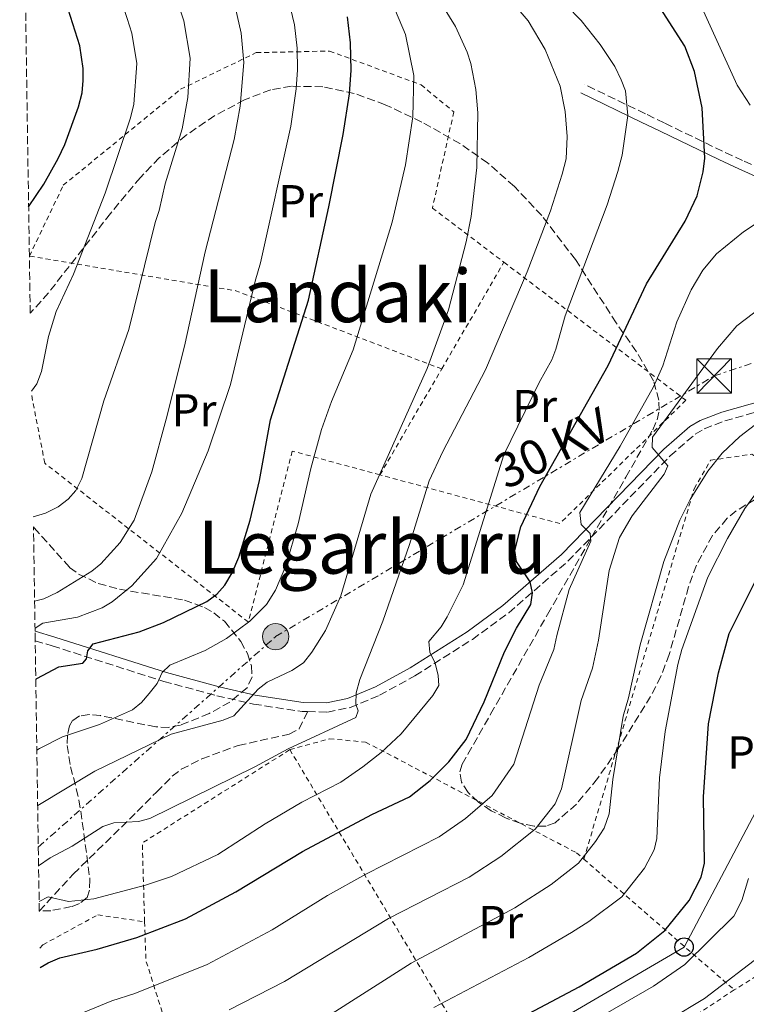
# Model space of a CAD drawing. Units: metres. Extents: x 603338 to 606762, y 4775484 to 4777850.
# Drawn here: x 603358 to 603516, y 4776132 to 4776346 of the extents above; entities that cross this region are included whole.
import ezdxf
from ezdxf.enums import TextEntityAlignment as Align

# ---------------------------------------------------------------- set-up
doc = ezdxf.new("R2010")
doc.units = ezdxf.units.M
doc.header["$MEASUREMENT"] = 0
for name, pattern in [('DGN Style 2', [1.7399219301090239, 1.043953158065414, -0.6959687720436097]), ('DGN Style 3', [2.435890702152634, 1.739921930109024, -0.6959687720436097]), ('DGN Style 7', [3.4798438602180486, 1.565929737098122, -0.6959687720436097, 0.5219765790327072, -0.6959687720436097])]:
    doc.linetypes.add(name, pattern=pattern)
for name, color, linetype, lineweight in [('Camino', 7, 'DGN Style 3', 0), ('Construcción sin especificar', 1, 'Continuous', 0), ('Curva de nivel directora', 30, 'Continuous', 30), ('Curva de nivel intermedia', 30, 'Continuous', 0), ('Etiqueta de uso rústico', 92, 'Continuous', 0), ('Línea eléctrica', 6, 'DGN Style 7', 0), ('Línea telefónica', 7, 'Continuous', 0), ('Margen derecho', 7, 'Continuous', 0), ('Poste telefónico', 7, 'Continuous', 0), ('Poste tendido eléctrico', 7, 'Continuous', 0), ('Senda', 7, 'DGN Style 3', 0), ('Tela metálica o alambrada', 7, 'DGN Style 2', 0), ('Tensión línea eléctrica', 7, 'Continuous', 0), ('Texto de Área (paraje) menor', 7, 'Continuous', 0), ('Torre eléctrica', 7, 'Continuous', 0), ('Transformador', 7, 'Continuous', 0), ('Zona arbolada', 92, 'DGN Style 3', 0)]:
    doc.layers.add(name, color=color, linetype=linetype, lineweight=lineweight)
doc.styles.add('Style-Arial', font='arial.ttf')

# ---------------------------------------------------------------- blocks, each defined once
blk = doc.blocks.new('5TME')
at = {"layer": 'Construcción sin especificar', "color": 7, "linetype": 'Continuous', "lineweight": 0}
for p, q in [((-0.375, 0.375), (0.375, -0.375)), ((0.3723, 0.3776), (-0.3716, -0.3784))]:
    blk.add_line(p, q, dxfattribs=at)
at = {"layer": 'Construcción sin especificar', "color": 7, "linetype": 'Continuous', "lineweight": 0, "flags": 128}
blk.add_lwpolyline([(-0.375, -0.375), (0.375, -0.375), (0.375, 0.375), (-0.375, 0.375), (-0.3716, -0.3784)], dxfattribs=at)
blk = doc.blocks.new('5PELE')
at = {"layer": 'Construcción sin especificar', "linetype": 'Continuous', "lineweight": 0}
h = blk.add_hatch(color=9, dxfattribs=at)
edge = h.paths.add_edge_path()
edge.add_arc((-2.000000476837158e-05, 0), 0.2850000000000001, 0, 360)
at = {"layer": 'Construcción sin especificar', "color": 252, "linetype": 'Continuous', "lineweight": 0}
blk.add_circle((-2.000000476837158e-05, 0), 0.2850000000000001, dxfattribs=at)
blk = doc.blocks.new('5PTT')
at = {"layer": 'Transformador', "color": 7, "linetype": 'Continuous', "lineweight": 30}
blk.add_circle((2.382683753967285e-05, 4.306399822235108e-05), 0.1995000005932858, dxfattribs=at)

msp = doc.modelspace()

# ---------------------------------------------------------------- linework, layer by layer
at = {"layer": 'Camino', "color": 7, "linetype": 'DGN Style 3', "lineweight": 0}
for points in [[(603519.699999998, 4776313.490000002, 221.449999999997), (603515.5499999995, 4776315.310000001, 221.9700000000011), (603511.1999999997, 4776317.330000001, 223.4100000000034), (603498.5199999996, 4776323.470000001, 228.5899999999965), (603494.3999999979, 4776325.470000002, 229.6900000000023), (603481.2300000006, 4776331.830000001, 232.2700000000042)], [(603420.9799999989, 4776195.550000002, 236.8899999999993), (603425.2899999984, 4776195.470000002, 236.1300000000047), (603430.2800000019, 4776196.45, 235.0000000000001), (603436.6200000007, 4776199.11, 233.2100000000063), (603444.3299999976, 4776203.320000002, 230.820000000007), (603456.8099999989, 4776211.260000001, 227.9499999999972), (603464.7100000002, 4776217.029999999, 225.9900000000053), (603477.5599999981, 4776228.220000001, 221.5800000000018), (603499.7699999991, 4776251.109999999, 213.9400000000025), (603505.2499999999, 4776255.850000001, 211.9900000000052), (603507.1999999988, 4776257.01, 211.4400000000024), (603511.6600000003, 4776258.730000001, 210.4600000000065), (603529.7199999982, 4776263.840000001, 207.4799999999958)], [(603361.8000000003, 4776210.960000001, 255.0800000000019), (603365.4899999984, 4776209.850000001, 253.8300000000017), (603389.7399999978, 4776202.130000002, 244.6600000000035), (603401.2800000003, 4776199.01, 240.820000000007), (603409.2600000021, 4776197.190000001, 239.050000000003), (603419.839999999, 4776195.570000002, 237.0899999999966), (603420.9799999989, 4776195.550000002, 236.8899999999993)]]:
    msp.add_polyline3d(points, dxfattribs=at)
at = {"layer": 'Curva de nivel directora', "color": 30, "linetype": 'Continuous', "lineweight": 30, "flags": 128}
for points, elevation in [([(603360.3699999999, 4776305.260000001), (603363.6800000002, 4776310.210000002), (603366.8099999994, 4776315.770000001), (603368.2499999988, 4776318.810000001), (603371.2300000006, 4776327), (603371.9999999994, 4776330.029999999), (603372.2499999999, 4776332.670000001), (603372.2400000008, 4776335.310000001), (603371.4999999988, 4776340.270000001), (603368.9999999999, 4776348.210000002), (603366.8600000007, 4776353.600000001), (603364.5400000006, 4776358.330000001), (603359.449999999, 4776365.859999999)], 275), ([(603362.8799999999, 4776139.949999999), (603364.63, 4776140.990000002), (603367.1600000003, 4776142.07), (603375.2400000005, 4776143.91), (603383.8899999984, 4776146.449999999), (603394.4400000006, 4776150.500000002), (603405.4299999988, 4776156.4), (603419.8799999993, 4776165.180000001), (603434.9899999991, 4776173.180000001), (603443.1399999985, 4776177.050000001), (603447.6400000001, 4776180.560000001), (603451.7100000004, 4776184.670000001), (603455.4599999988, 4776189.51), (603459.3599999992, 4776197.710000001), (603463.7800000004, 4776208.54), (603466.3899999988, 4776213.660000001), (603469.5199999983, 4776218.86), (603469.9000000004, 4776221.37), (603469.3599999994, 4776223.740000002), (603466.4299999991, 4776228.200000001), (603466.02, 4776230.57), (603467.3099999998, 4776235.720000003), (603471.4800000006, 4776244.439999999), (603486.349999999, 4776270.760000001), (603494.6500000005, 4776288.480000001), (603503.0399999992, 4776302.100000001), (603505.6399999986, 4776307.65), (603506.9699999986, 4776312.86), (603507.3099999983, 4776315.82), (603506.7199999982, 4776326.770000001), (603505.0899999988, 4776334.670000002), (603502.9499999997, 4776340.190000001), (603496.3, 4776350.57)], 225), ([(603361.9299999999, 4776202.520000001), (603362.1800000003, 4776202.74), (603366.9099999999, 4776205.270000001), (603372.1799999982, 4776206.090000001), (603372.9699999995, 4776207.020000001), (603373.2199999999, 4776208.740000002), (603374.4, 4776210.320000002), (603384.4000000001, 4776212.890000002), (603389.6599999996, 4776214.890000001), (603399.0699999997, 4776219.45), (603401.249999999, 4776221.060000001), (603402.9900000002, 4776223.050000001), (603404.5799999994, 4776225.7), (603406.0500000002, 4776229.090000001), (603408.5400000003, 4776237.180000001), (603410.5499999997, 4776245.800000001), (603412.9099999999, 4776258.99), (603421.1800000002, 4776284.970000003), (603425.6399999993, 4776305.27), (603428.7199999995, 4776320.970000003), (603430.1099999996, 4776329.810000002), (603430.4699999995, 4776334.939999999), (603430.3499999989, 4776340.880000001), (603429.6899999996, 4776346.520000001)], 250), ([(603453.3299999987, 4776121.630000002), (603480.01, 4776135.760000001), (603492.4899999991, 4776143.080000001), (603498.6499999992, 4776147.980000001), (603503.9299999988, 4776154.510000002), (603506.5599999996, 4776159.560000001), (603507.2500000002, 4776162.630000002), (603507.0499999991, 4776177.050000001), (603508.1399999998, 4776192.869999999), (603510.3199999991, 4776203.949999999), (603512.6399999993, 4776212.539999999), (603521.4599999993, 4776230.240000002)], 200)]:
    msp.add_lwpolyline(points, dxfattribs=dict(at, elevation=elevation))
at = {"layer": 'Curva de nivel intermedia', "color": 30, "linetype": 'Continuous', "lineweight": 0, "flags": 128}
for points, elevation in [([(603361.6700000007, 4776219.529999998), (603363.7100000014, 4776220.08), (603366.5999999992, 4776221.41), (603374.0800000003, 4776226.070000002), (603376.0499999997, 4776227.66), (603380.2400000005, 4776232.3), (603383.2900000016, 4776237.130000001), (603387.1400000005, 4776247.630000002), (603390.2400000007, 4776259.119999998), (603394.2300000006, 4776274.960000001), (603398.7300000022, 4776295.48), (603405.030000001, 4776319.850000001), (603406.3600000008, 4776327.13), (603407.140000001, 4776336.59), (603406.5599999998, 4776343.02), (603405.3600000017, 4776348.390000002), (603404.7500000015, 4776350.930000001), (603401.3400000007, 4776360.550000001), (603400.0100000007, 4776363.310000001), (603395.8300000009, 4776369.16), (603381.4699999999, 4776392.410000001), (603376.120000001, 4776402.849999999), (603371.0899999997, 4776410.599999999), (603358.4299999997, 4776433.27)], 260), ([(603361.3900000012, 4776237.91), (603364.030000001, 4776238.710000001), (603366.7700000014, 4776240.09), (603368.9999999999, 4776241.689999998), (603370.6300000015, 4776243.59), (603371.91, 4776246.199999998), (603376.7500000015, 4776263.099999999), (603382.1400000004, 4776278.609999998), (603387.8600000002, 4776301.83), (603388.77, 4776304.420000001), (603390.0599999997, 4776310.279999999), (603393.7600000012, 4776322.230000001), (603394.9900000005, 4776328.980000001), (603395.4800000022, 4776337.529999998), (603394.0800000008, 4776345.689999999), (603390.5600000003, 4776356.440000001), (603389.1100000021, 4776359.100000001), (603387.5000000005, 4776361.38), (603381.1400000014, 4776372.390000001), (603371.9200000013, 4776386.82), (603366.2200000016, 4776397.750000001), (603362.9800000006, 4776403.229999999), (603358.8000000007, 4776409.029999999)], 265), ([(603360.9800000022, 4776265.210000001), (603362.130000001, 4776266.82), (603363.1600000015, 4776269.470000002), (603364.7100000004, 4776277.06), (603366.3800000001, 4776282.529999999), (603370.1599999998, 4776290.599999999), (603376.9900000006, 4776308.189999999), (603382.5000000002, 4776324.609999998), (603383.2100000011, 4776327.529999998), (603383.8600000015, 4776336.42), (603382.7900000009, 4776342.98), (603381.8099999996, 4776346.199999998), (603379.78, 4776352.32), (603372.1400000004, 4776366.4), (603362.3800000014, 4776381.230000001), (603359.1200000005, 4776387.46)], 270.0000000000005), ([(603362.5400000003, 4776162.039999999), (603365.0599999991, 4776163.77), (603369.8, 4776166.329999999), (603376.5300000003, 4776170.600000001), (603378.9100000006, 4776171.380000001), (603384.2800000017, 4776171.699999998), (603386.7200000003, 4776172.359999999), (603409.5400000014, 4776183.58), (603416.77, 4776187.449999999), (603431.490000001, 4776194.249999999), (603432.0099999995, 4776195.71), (603431.4700000009, 4776197.149999999), (603431.5900000016, 4776199.650000001), (603432.3600000005, 4776202.560000001), (603437.3700000017, 4776215.220000002), (603443.1699999998, 4776231.869999999), (603447.4400000012, 4776245.74), (603450.4000000006, 4776252.100000001), (603459.650000002, 4776269.82), (603468.7500000015, 4776291.09), (603473.7900000018, 4776304.4), (603476.3300000011, 4776312.36), (603477.1800000003, 4776315.659999999), (603477.4100000005, 4776320.539999999), (603476.9900000005, 4776325.939999999), (603475.9000000019, 4776331.470000001), (603472.6100000016, 4776339.41), (603468.9600000016, 4776345.66), (603438.1699999997, 4776381.730000001)], 235), ([(603362.6600000008, 4776154.289999999), (603364.6500000001, 4776155.34), (603369.0199999999, 4776154.33), (603374.5499999997, 4776154.890000001), (603385.7400000013, 4776157.859999999), (603391.4000000008, 4776159.739999999), (603401.5199999994, 4776164.539999999), (603411.760000001, 4776171.189999999), (603419.7800000008, 4776175.849999999), (603428.1900000018, 4776180.25), (603433.0399999999, 4776183.569999998), (603437.0000000007, 4776186.680000001), (603441.3000000012, 4776190.739999999), (603448.2400000015, 4776199.09), (603449.4999999999, 4776201.260000001), (603449.4000000015, 4776203.439999999), (603448.730000001, 4776206.07), (603447.5300000006, 4776208.439999999), (603447.3800000009, 4776210.810000001), (603450.0000000005, 4776213.989999999), (603451.3100000003, 4776216.12), (603454.8300000008, 4776223.13), (603463.6200000017, 4776251.369999998), (603471.3100000008, 4776267.100000001), (603474.0500000011, 4776271.999999999), (603474.9699999997, 4776274.319999999), (603476.9600000012, 4776281.57), (603486.1100000021, 4776305.679999999), (603488.4099999999, 4776312.949999998), (603489.3399999997, 4776316.509999999), (603490.6100000015, 4776325.08), (603490.0599999995, 4776330.449999999), (603489.1699999998, 4776332.820000002), (603487.7800000019, 4776335.74), (603484.6200000013, 4776340.55), (603480.4700000006, 4776345.720000001), (603470.6600000003, 4776355.81)], 230.0000000000002), ([(603361.76, 4776213.690000001), (603363.47, 4776214.75), (603370.9700000013, 4776216.109999998), (603376.3600000002, 4776218.119999998), (603378.5199999994, 4776219.390000001), (603382.7900000009, 4776222.899999999), (603388.1599999998, 4776228.859999998), (603393.6400000004, 4776238.65), (603399.3800000004, 4776252.210000001), (603404.2400000019, 4776266.669999998), (603409.6100000008, 4776289.13), (603410.7300000007, 4776293.079999999), (603417.3700000013, 4776322.779999998), (603418.5400000004, 4776330.91), (603418.8200000019, 4776335.020000001), (603418.7300000003, 4776339.759999999), (603418.1300000013, 4776344.770000001), (603415.8400000002, 4776354.490000002)], 255.0000000000001), ([(603362.1600000003, 4776187.149999999), (603362.7200000011, 4776187.55), (603367.7100000001, 4776190.08), (603375.740000001, 4776192.76), (603382.9699999997, 4776195.970000001), (603384.9099999998, 4776197.539999999), (603386.5599999994, 4776199.460000001), (603388.3400000008, 4776201.67), (603389.3800000001, 4776204.05), (603391.0800000011, 4776205.640000002), (603398.7099999998, 4776208.849999999), (603403.3500000001, 4776211.459999999), (603408.4300000007, 4776215.230000001), (603412.0600000005, 4776218.810000001), (603414.0499999998, 4776221.980000001), (603416.2900000018, 4776227.210000001), (603418.9800000007, 4776236.38), (603421.6800000007, 4776248.389999999), (603424.05, 4776256.869999999), (603426.2100000015, 4776262.92), (603430.8800000009, 4776274.149999999), (603439.360000001, 4776301.939999999), (603442.2900000013, 4776314.4), (603443.8600000005, 4776324.81), (603444.0800000017, 4776333.810000001), (603442.2500000012, 4776342.67), (603437.9400000017, 4776353.020000001)], 245.0000000000002), ([(603517.150000002, 4776327.310000001), (603514.3400000002, 4776331.67), (603504.4600000007, 4776353.59)], 220.0000000000002), ([(603362.3400000011, 4776175.189999999), (603374.7500000009, 4776182.599999999), (603391.3800000007, 4776190.63), (603402.6200000015, 4776193.699999998), (603404.9500000004, 4776194.609999998), (603410.2300000022, 4776200.470000002), (603412.2400000016, 4776201.949999998), (603417.5900000005, 4776204.460000001), (603420.0800000004, 4776206.189999999), (603421.910000001, 4776208.439999999), (603424.9199999997, 4776213.21), (603428.2200000009, 4776220.720000001), (603434.760000001, 4776242.789999999), (603446.9900000021, 4776270.15), (603451.620000001, 4776282.84), (603455.4800000011, 4776297.67), (603456.5600000008, 4776303.12), (603457.7900000003, 4776313.769999998), (603458.0100000014, 4776325.710000001), (603457.5800000001, 4776330.710000001), (603456.4900000015, 4776336.369999998), (603455.6900000013, 4776338.869999999), (603453.1500000021, 4776344.399999999), (603448.8899999997, 4776351.359999999)], 240), ([(603499.7900000014, 4776128.699999999), (603507.2600000014, 4776133.190000001), (603520.4800000002, 4776143.329999999), (603522.1299999999, 4776145.56), (603524.2199999997, 4776149.439999999), (603525.1400000006, 4776151.789999999), (603527.310000001, 4776160.07), (603529.0099999997, 4776170.699999998), (603530.7799999999, 4776189.960000002), (603533.3400000016, 4776201.56), (603536.4100000004, 4776210.4), (603542.5400000014, 4776223.08), (603548.9299999997, 4776235.060000001), (603554.8100000004, 4776243.829999999), (603560.3500000014, 4776251.08), (603578.5500000003, 4776281.91), (603586.5700000002, 4776296.949999998), (603591.8499999996, 4776312.749999999), (603588.8800000013, 4776320.149999999), (603572.3800000012, 4776338.599999999), (603567.6700000016, 4776342.67), (603566.8800000004, 4776345.199999999), (603566.8600000002, 4776347.74)], 190), ([(603364.5600000008, 4776126.970000001), (603378.4800000014, 4776132.679999998), (603383.4700000003, 4776134.33), (603399.2100000005, 4776140.609999998), (603413.3000000011, 4776148.119999999), (603425.350000001, 4776155.600000001), (603433.6400000012, 4776160.220000001), (603449.6299999994, 4776168.329999999), (603455.3200000003, 4776172.310000001), (603461.1000000006, 4776177.33), (603465.8099999999, 4776184.140000001), (603471.3100000008, 4776201.300000001), (603474.5200000005, 4776209.060000001), (603475.1700000009, 4776212.09), (603477.8799999999, 4776222.119999999), (603482.5700000017, 4776232.56), (603482.4300000007, 4776234.279999998), (603480.4400000015, 4776236.240000002), (603480.170000001, 4776238.789999999), (603488.9300000007, 4776253.269999999), (603496.2100000007, 4776266.119999998), (603498.1799999998, 4776270.699999998), (603501.2199999997, 4776280.249999999), (603504.3300000011, 4776287.179999999), (603506.8900000004, 4776291.480000001), (603509.880000001, 4776295.070000002), (603515.7100000004, 4776299.81), (603523.4000000017, 4776304.91)], 220.0000000000002), ([(603403.9700000014, 4776130.720000001), (603415.9600000009, 4776136.890000001), (603438.5600000009, 4776150.570000002), (603456.1200000005, 4776159.599999999), (603462.9900000015, 4776164.050000002), (603470.4900000005, 4776169.99), (603474.8400000001, 4776175.509999999), (603476.17, 4776178.759999999), (603480.4400000015, 4776197.939999999), (603482.9300000014, 4776205.009999999), (603484.2400000013, 4776211.07), (603486.5700000003, 4776226.199999998), (603488.800000001, 4776233.369999998), (603491.5300000003, 4776238.09), (603498.5199999996, 4776247.140000001), (603499.2999999997, 4776248.99), (603495.8500000008, 4776252.92), (603495.9900000016, 4776255.189999999), (603510.0900000011, 4776274.449999999), (603514.2799999998, 4776279.390000001), (603527.2800000019, 4776289.220000002)], 215), ([(603424.780000001, 4776128.960000001), (603443.4800000006, 4776140.92), (603466.0500000013, 4776152.890000001), (603473.9600000016, 4776158.019999999), (603479.8700000015, 4776162.649999999), (603483.5999999997, 4776167.349999998), (603485.4200000014, 4776170.210000002), (603486.53, 4776173.380000001), (603487.3100000002, 4776180.84), (603489.560000001, 4776194.590000001), (603490.7500000001, 4776198.529999999), (603493.3000000004, 4776210.050000002), (603498.4000000011, 4776228.149999999), (603501.8900000004, 4776237.189999999), (603504.1100000021, 4776241.65), (603507.9499999998, 4776247.810000001), (603511.0900000002, 4776251.689999999), (603514.9600000016, 4776255.32), (603521.740000001, 4776260.570000002)], 210), ([(603448.4100000013, 4776131.279999999), (603469.1000000001, 4776142.150000001), (603478.3400000003, 4776147.539999999), (603482.1400000001, 4776149.920000001), (603489.2600000014, 4776155.31), (603494.2300000002, 4776161.51), (603496.3400000003, 4776165.550000001), (603496.8900000001, 4776167.999999999), (603497.5100000015, 4776181.180000001), (603498.6800000005, 4776191.230000001), (603501.4800000011, 4776205.789999999), (603502.3600000018, 4776209.029999999), (603507.9499999998, 4776224.77), (603512.2300000002, 4776233.21), (603516.0600000012, 4776239.660000001), (603520.0399999999, 4776245.119999999)], 205.0000000000002), ([(603466.7500000009, 4776118.970000001), (603496.1400000014, 4776135.890000001), (603502.9500000019, 4776140.58), (603513.6100000015, 4776151.140000001), (603515.3900000007, 4776154.5), (603516.7899999999, 4776159.310000001)], 195.0000000000002)]:
    msp.add_lwpolyline(points, dxfattribs=dict(at, elevation=elevation))
at = {"layer": 'Línea eléctrica', "color": 6, "linetype": 'DGN Style 7', "lineweight": 0}
msp.add_polyline3d([(603362.4800000002, 4776166.119999998, 236.6000000000058), (603414.0500000004, 4776211.850000001, 242.8300000000018), (603509.3500000017, 4776268.489999999, 213.5099999999948), (603580.2434045452, 4776292.509333918, 198.3935000000056), (603692.5799999986, 4776330.569999999, 174.4400000000023), (603693.6800000004, 4776365.330000001, 173.75)], dxfattribs=at)
at = {"layer": 'Línea telefónica', "color": 7, "linetype": 'Continuous', "lineweight": 0}
msp.add_polyline3d([(603364.0799999986, 4776060.880000002, 196.9600000000064), (603407.3999999985, 4776088.439999999, 198.8600000000006), (603478.8055389904, 4776130.312094332, 197.1389999999956), (603502.8299999973, 4776144.400000001, 196.5599999999977), (603565.6299999993, 4776263.25, 190.9600000000064)], dxfattribs=at)
at = {"layer": 'Margen derecho', "color": 7, "linetype": 'Continuous', "lineweight": 0}
for points in [[(603518.9200000024, 4776311.650000001, 221.449999999997), (603514.7299999992, 4776313.490000002, 221.9700000000011), (603510.3399999993, 4776315.529999999, 223.4100000000034), (603497.6499999979, 4776321.67, 228.5899999999965), (603493.5300000008, 4776323.67, 229.6900000000023), (603480.3699999999, 4776330.029999999, 232.2700000000042)], [(603361.769999999, 4776213.060000002, 255.3399999999964), (603366.0799999986, 4776211.760000002, 253.8300000000017), (603390.3099999977, 4776204.050000002, 244.6600000000035), (603401.7699999998, 4776200.949999999, 240.820000000007), (603409.6299999988, 4776199.15, 239.050000000003), (603420.010000001, 4776197.57, 237.0899999999966), (603425.1200000007, 4776197.480000001, 236.1300000000047), (603429.6900000017, 4776198.380000002, 235.0000000000001), (603435.7499999991, 4776200.920000001, 233.2100000000063), (603443.3199999996, 4776205.040000002, 230.820000000007), (603455.6800000002, 4776212.91, 227.9499999999972), (603463.4600000008, 4776218.600000001, 225.9900000000053), (603476.1799999991, 4776229.670000002, 221.5800000000018), (603498.3999999989, 4776252.570000002, 213.9400000000025), (603504.0699999996, 4776257.480000001, 211.9900000000052), (603506.3200000004, 4776258.82, 211.4400000000024), (603511.0299999999, 4776260.630000001, 210.4600000000065), (603528.9800000007, 4776265.710000002, 207.4799999999958)]]:
    msp.add_polyline3d(points, dxfattribs=at)
at = {"layer": 'Senda', "color": 7, "linetype": 'DGN Style 3', "lineweight": 0}
msp.add_polyline3d([(603362.6899999998, 4776152.220000001, 230.6600000000036), (603370.0799999972, 4776160.250000002, 232.6100000000006), (603383.9599999998, 4776173.83, 235.979999999996), (603388.1499999987, 4776178.07, 236.5099999999948), (603391.5700000006, 4776181.500000001, 236.6100000000007), (603393.530000001, 4776183.020000001, 236.6900000000023), (603398.0300000003, 4776185.300000001, 236.7799999999988), (603405.9299999995, 4776188.210000001, 236.4700000000013), (603416.969999999, 4776190.650000002, 236.0800000000017), (603419.1599999995, 4776191.780000002, 236.0399999999937), (603420.9799999989, 4776195.550000002, 236.8899999999993)], dxfattribs=at)
at = {"layer": 'Tela metálica o alambrada', "color": 7, "linetype": 'DGN Style 2', "lineweight": 0, "extrusion": (0.3409912353094833, -0.06935527638917698, 0.9375045722977001), "elevation": -125264.196100746, "flags": 128}
msp.add_lwpolyline([(4800714.104420569, 338172.3066035407), (4800721.820524418, 338222.7128198385), (4800720.260287803, 338271.1935991397)], dxfattribs=at)
at = {"layer": 'Tela metálica o alambrada', "color": 7, "linetype": 'DGN Style 2', "lineweight": 0, "extrusion": (0.03000617974350579, 0.05142331247644598, 0.9982260626286765), "elevation": 263957.4958142515, "flags": 128}
msp.add_lwpolyline([(1885970.857575993, -4421577.535782726), (1885970.857575993, -4421604.409548745)], dxfattribs=at)
at = {"layer": 'Tela metálica o alambrada', "color": 7, "linetype": 'DGN Style 2', "lineweight": 0, "extrusion": (0.03019826116856033, 0.05176202323474791, 0.9982027639578248), "elevation": 265691.1758529488, "flags": 128}
msp.add_lwpolyline([(1885615.849982766, -4421598.409948961), (1885615.849982766, -4421625.109111869)], dxfattribs=at)
at = {"layer": 'Tela metálica o alambrada', "color": 7, "linetype": 'DGN Style 2', "lineweight": 0, "extrusion": (0.2314645495680256, -0.3368286383150492, 0.9126722471424782), "elevation": -1468872.988140185, "flags": 128}
msp.add_lwpolyline([(3202279.637087871, 3280777.245753401), (3202288.937472651, 3280793.003330718), (3202326.840104548, 3280791.412892014)], dxfattribs=at)
at = {"layer": 'Tela metálica o alambrada', "color": 7, "linetype": 'DGN Style 2', "lineweight": 0, "extrusion": (0.1951669785218026, -0.3261953124760065, 0.9249359267610654), "elevation": -1439985.036637146, "flags": 128}
msp.add_lwpolyline([(2970053.762580492, 3504364.159111483), (2970053.762580492, 3504468.730513406)], dxfattribs=at)
at = {"layer": 'Tela metálica o alambrada', "color": 7, "linetype": 'DGN Style 2', "lineweight": 0, "extrusion": (0.3035360605957909, -0.2637265314019422, 0.9155949849975638), "elevation": -1076229.560763386, "flags": 128}
msp.add_lwpolyline([(4001205.620316418, 2451124.373287315), (4001205.620316418, 2451077.04695849)], dxfattribs=at)
at = {"layer": 'Tela metálica o alambrada', "color": 7, "linetype": 'DGN Style 2', "lineweight": 0, "extrusion": (-0.06296729101381117, -0.3860410274129273, 0.920330074167064), "elevation": -1881574.242651122, "flags": 128}
msp.add_lwpolyline([(-173362.9388496354, 4427787.904339253), (-173361.2661477256, 4427778.853932173), (-173332.6023021004, 4427717.162880519)], dxfattribs=at)
at = {"layer": 'Tela metálica o alambrada', "color": 7, "linetype": 'DGN Style 2', "lineweight": 0, "extrusion": (0.01429834661759776, 0.009380909702991177, 0.9998537672165603), "elevation": 53625.7124810769, "flags": 128}
msp.add_lwpolyline([(603449.2940191127, 4775842.167214922), (603402.3550900111, 4775811.375860048)], dxfattribs=at)
at = {"layer": 'Tela metálica o alambrada', "color": 7, "linetype": 'DGN Style 2', "lineweight": 0}
for points in [[(603360.5300000003, 4776294.539999999, 273.4700000000012), (603367.9000000004, 4776309.930000001, 273.570000000007), (603393.4000000004, 4776330.800000001, 268.75), (603409.8300000001, 4776338.75, 260.5399999999936), (603425.79, 4776339.100000001, 253.9400000000023), (603445.6500000004, 4776331.75, 247.179999999993), (603452.7699999996, 4776325.869999999, 245.4100000000035), (603448.1299999999, 4776304.99, 244.4499999999971), (603463.6699999999, 4776293.199999999, 237.4600000000064)], [(603463.6699999999, 4776293.199999999, 237.4600000000064), (603503.2100000001, 4776263.220000001, 219.6699999999983), (603475.8200000003, 4776236.42, 226.2700000000041), (603436.7199999997, 4776247.01, 240.6600000000035)], [(603436.7199999997, 4776247.01, 240.6600000000035), (603417.6699999999, 4776252.17, 247.6699999999983), (603408.1100000005, 4776215.039999999, 246.5399999999936), (603363.8799999999, 4776249.529999999, 269.5500000000029), (603360.9900000002, 4776264.470000001, 271.1100000000006)], [(603481.0300000003, 4776163.5, 211.0299999999988), (603505.0099999999, 4776243.970000001, 210.7100000000064), (603508.5800000001, 4776250.17, 209.7400000000052), (603517.5800000001, 4776251.51, 207.1699999999983), (603557.1200000001, 4776225.350000001, 186.25), (603551.29, 4776209.869999999, 185.4499999999971), (603542.7199999997, 4776179.180000001, 185.7700000000041), (603536.7999999998, 4776156.359999999, 186.7400000000052), (603531.8399999999, 4776146.42, 188.5099999999948), (603513.7400000002, 4776135.08, 192)], [(603417.1500000004, 4776187.289999999, 234.4700000000012), (603425.7599999999, 4776189.65, 233.6699999999983), (603433.6200000001, 4776188.930000001, 232.6999999999971), (603479.4500000002, 4776164.869999999, 211.9499999999971), (603481.0300000003, 4776163.5, 211.0299999999988)], [(603362.8200000003, 4776144.180000001, 228.8600000000006), (603363.4600000001, 4776144.880000001, 229), (603375.4000000004, 4776151.390000001, 229), (603385.5700000003, 4776149.9, 227.2299999999959)]]:
    msp.add_polyline3d(points, dxfattribs=at)
at = {"layer": 'Zona arbolada', "color": 92, "linetype": 'DGN Style 3', "lineweight": 0}
for points in [[(603518.3399999999, 4776241.710000001, 213.3500000000058), (603514.1600000003, 4776239.199999999, 214.4600000000064), (603512.2100000001, 4776237.57, 214.9100000000035), (603508.9699999997, 4776233.810000001, 215.5800000000018), (603505.4900000002, 4776227.369999999, 216.1999999999971), (603503.8099999996, 4776222.689999999, 216.4499999999971), (603499.5800000001, 4776207.970000001, 217.1300000000047), (603497.7699999996, 4776203.189999999, 217.5399999999936), (603495.54, 4776198.850000001, 218.1300000000047), (603488.5300000003, 4776187.51, 220.0399999999936), (603484.0300000003, 4776181.02, 221.25), (603479.4100000003, 4776175.449999999, 222.5), (603474.79, 4776171.380000001, 223.7599999999948), (603472.8200000003, 4776170.680000001, 224.2200000000012), (603470.2100000001, 4776170.699999999, 224.7400000000052), (603467.1900000004, 4776171.32, 225.3000000000029), (603464.0099999999, 4776172.460000001, 225.8699999999953), (603460.9000000004, 4776174.01, 226.4499999999971), (603458.1100000005, 4776175.890000001, 227), (603455.8899999997, 4776177.99, 227.5200000000041), (603454.4600000001, 4776180.220000001, 227.9799999999959), (603454.0700000003, 4776182.480000001, 228.3600000000006), (603454.5999999996, 4776184.130000001, 228.5899999999965), (603455.8300000001, 4776186.300000001, 228.8099999999977), (603460.7699999996, 4776194.980000001, 228.9400000000023), (603473.1500000004, 4776216.680000001, 227.1300000000047), (603482.7300000006, 4776233.480000001, 226.7299999999959), (603490.1600000003, 4776246.51, 226.929999999993), (603496.0099999999, 4776256.779999999, 227.7799999999988), (603496.9600000001, 4776258.939999999, 228.2299999999959), (603497.3899999997, 4776261.09, 228.9900000000052), (603497.3600000005, 4776263.230000001, 229.9900000000052), (603496.1600000003, 4776267.460000001, 232.5299999999988), (603492.4800000006, 4776273.77, 236.7799999999988), (603488.0599999996, 4776280.050000001, 240.1300000000047), (603479.2000000002, 4776293.779999999, 244.0099999999948), (603471.8799999999, 4776303.350000001, 246.7899999999936), (603465.9299999997, 4776309.699999999, 248.6999999999971), (603460.1200000001, 4776314.779999999, 250.3999999999942), (603454.1200000001, 4776318.99, 252.1100000000006), (603445.8099999996, 4776323.67, 254.4100000000035), (603437.8899999997, 4776327.439999999, 256.6199999999953), (603431.1500000004, 4776329.890000001, 259.6399999999995), (603424.3099999996, 4776331.34, 263.4499999999971), (603417.4900000002, 4776331.470000001, 267.1999999999971), (603413, 4776330.689999999, 269.25), (603407.3200000003, 4776328.52, 270.9799999999959), (603400.8499999996, 4776325.060000001, 272.320000000007), (603394.6100000005, 4776320.84, 273.2100000000065), (603388.7699999996, 4776315.890000001, 273.6300000000047), (603384.6699999999, 4776311.640000001, 273.6399999999995), (603378.1799999997, 4776303.83, 273.429999999993), (603364.7000000002, 4776286.58, 272.8399999999965), (603360.7199999997, 4776282.109999999, 272.6100000000006), (603360.5300000003, 4776294.539999999, 273.4700000000012), (603359.6399999997, 4776353.359999999, 277.820000000007)], [(603460.7699999996, 4776194.980000001, 228.9400000000023), (603473.1500000004, 4776216.680000001, 227.1300000000047), (603482.7300000006, 4776233.480000001, 226.7299999999959), (603490.1600000003, 4776246.51, 226.929999999993), (603496.0099999999, 4776256.779999999, 227.7799999999988), (603496.9600000001, 4776258.939999999, 228.2299999999959), (603497.3899999997, 4776261.09, 228.9900000000052), (603497.3600000005, 4776263.230000001, 229.9900000000052), (603496.1600000003, 4776267.460000001, 232.5299999999988), (603492.4800000006, 4776273.77, 236.7799999999988), (603488.0599999996, 4776280.050000001, 240.1300000000047), (603479.2000000002, 4776293.779999999, 244.0099999999948), (603471.8799999999, 4776303.350000001, 246.7899999999936), (603465.9299999997, 4776309.699999999, 248.6999999999971), (603460.1200000001, 4776314.779999999, 250.3999999999942), (603454.1200000001, 4776318.99, 252.1100000000006), (603445.8099999996, 4776323.67, 254.4100000000035), (603437.8899999997, 4776327.439999999, 256.6199999999953), (603431.1500000004, 4776329.890000001, 259.6399999999995), (603424.3099999996, 4776331.34, 263.4499999999971), (603417.4900000002, 4776331.470000001, 267.1999999999971), (603413, 4776330.689999999, 269.25), (603407.3200000003, 4776328.52, 270.9799999999959), (603400.8499999996, 4776325.060000001, 272.320000000007), (603394.6100000005, 4776320.84, 273.2100000000065), (603388.7699999996, 4776315.890000001, 273.6300000000047), (603384.6699999999, 4776311.640000001, 273.6399999999995), (603378.1799999997, 4776303.83, 273.429999999993), (603364.7000000002, 4776286.58, 272.8399999999965), (603360.7199999997, 4776282.109999999, 272.6100000000006)], [(603518.3399999999, 4776241.710000001, 213.3500000000058), (603514.1600000003, 4776239.199999999, 214.4600000000064), (603512.2100000001, 4776237.57, 214.9100000000035), (603508.9699999997, 4776233.810000001, 215.5800000000018), (603505.4900000002, 4776227.369999999, 216.1999999999971), (603503.8099999996, 4776222.689999999, 216.4499999999971), (603499.5800000001, 4776207.970000001, 217.1300000000047), (603497.7699999996, 4776203.189999999, 217.5399999999936), (603495.54, 4776198.850000001, 218.1300000000047), (603488.5300000003, 4776187.51, 220.0399999999936), (603484.0300000003, 4776181.02, 221.25), (603479.4100000003, 4776175.449999999, 222.5), (603474.79, 4776171.380000001, 223.7599999999948), (603472.8200000003, 4776170.680000001, 224.2200000000012), (603470.2100000001, 4776170.699999999, 224.7400000000052), (603467.1900000004, 4776171.32, 225.3000000000029), (603464.0099999999, 4776172.460000001, 225.8699999999953), (603460.9000000004, 4776174.01, 226.4499999999971), (603458.1100000005, 4776175.890000001, 227), (603455.8899999997, 4776177.99, 227.5200000000041), (603454.4600000001, 4776180.220000001, 227.9799999999959), (603454.0700000003, 4776182.480000001, 228.3600000000006), (603454.5999999996, 4776184.130000001, 228.5899999999965), (603455.8300000001, 4776186.300000001, 228.8099999999977), (603460.7699999996, 4776194.980000001, 228.9400000000023)], [(603361.4299999997, 4776235.680000001, 267.8399999999965), (603361.5800000001, 4776235.480000001, 267.8099999999977), (603369.2800000003, 4776226.890000001, 265.8600000000006), (603371.2400000002, 4776225.439999999, 265.1900000000023), (603375.5099999999, 4776223.4, 263.5), (603380.0899999999, 4776222.17, 261.4799999999959), (603394.2400000002, 4776219.779999999, 255.0500000000029), (603398.5800000001, 4776218.199999999, 253.3099999999977), (603400.5999999996, 4776217.050000001, 252.6100000000006), (603402.9299999997, 4776215.199999999, 251.9199999999983), (603406.4800000006, 4776210.82, 251.1199999999953), (603407.9100000003, 4776208.189999999, 250.8099999999977), (603408.7999999998, 4776205.539999999, 250.570000000007), (603408.9199999999, 4776203.07, 250.3999999999942), (603407.8399999999, 4776200.75, 250.3099999999977), (603404.0999999996, 4776197.640000001, 250.2700000000041), (603399.6399999997, 4776195.15, 250.2700000000041), (603393.4100000003, 4776192.619999999, 250.3099999999977), (603390.8700000001, 4776192.140000001, 250.3500000000058), (603388.0199999996, 4776192.230000001, 250.4199999999983), (603376.0199999996, 4776194.680000001, 250.8699999999953), (603373.5, 4776194.91, 250.9799999999959), (603371.4199999999, 4776194.609999999, 251.0599999999977), (603369.9000000004, 4776193.609999999, 251.1100000000006), (603369.2699999996, 4776192.480000001, 251.1199999999953), (603368.7999999998, 4776190.390000001, 250.8300000000018), (603368.75, 4776188.199999999, 250.0599999999977), (603369.4900000002, 4776183.59, 247.6900000000023), (603370.7400000002, 4776178.779999999, 245.2400000000052), (603371.3099999996, 4776176.350000001, 244.3500000000058), (603371.7199999997, 4776173.92, 243.8999999999942), (603373.7100000001, 4776159.029999999, 243.8699999999953), (603373.6100000005, 4776156.77, 243.8699999999953), (603373.0800000001, 4776155.140000001, 243.8699999999953), (603371.4400000004, 4776153.859999999, 243.8699999999953), (603369.7199999997, 4776153.199999999, 243.8699999999953), (603365.2100000001, 4776152.300000001, 243.8699999999953), (603362.6900000004, 4776152.220000001, 243.8699999999953)]]:
    msp.add_polyline3d(points, dxfattribs=at)
msp.add_polyline3d([(603362.6900000004, 4776152.220000001, 243.8699999999953), (603362.6900000004, 4776152.220000001, 230.6600000000035), (603361.7999999998, 4776210.960000001, 255.0800000000018), (603361.7699999996, 4776213.060000001, 255.3399999999965), (603361.4299999997, 4776235.680000001, 267.8399999999965), (603361.5800000001, 4776235.480000001, 267.8099999999977), (603369.2800000003, 4776226.890000001, 265.8600000000006), (603371.2400000002, 4776225.439999999, 265.1900000000023), (603375.5099999999, 4776223.4, 263.5), (603380.0899999999, 4776222.17, 261.4799999999959), (603394.2400000002, 4776219.779999999, 255.0500000000029), (603398.5800000001, 4776218.199999999, 253.3099999999977), (603400.5999999996, 4776217.050000001, 252.6100000000006), (603402.9299999997, 4776215.199999999, 251.9199999999983), (603406.4800000006, 4776210.82, 251.1199999999953), (603407.9100000003, 4776208.189999999, 250.8099999999977), (603408.7999999998, 4776205.539999999, 250.570000000007), (603408.9199999999, 4776203.07, 250.3999999999942), (603407.8399999999, 4776200.75, 250.3099999999977), (603404.0999999996, 4776197.640000001, 250.2700000000041), (603399.6399999997, 4776195.15, 250.2700000000041), (603393.4100000003, 4776192.619999999, 250.3099999999977), (603390.8700000001, 4776192.140000001, 250.3500000000058), (603388.0199999996, 4776192.230000001, 250.4199999999983), (603376.0199999996, 4776194.680000001, 250.8699999999953), (603373.5, 4776194.91, 250.9799999999959), (603371.4199999999, 4776194.609999999, 251.0599999999977), (603369.9000000004, 4776193.609999999, 251.1100000000006), (603369.2699999996, 4776192.480000001, 251.1199999999953), (603368.7999999998, 4776190.390000001, 250.8300000000018), (603368.75, 4776188.199999999, 250.0599999999977), (603369.4900000002, 4776183.59, 247.6900000000023), (603370.7400000002, 4776178.779999999, 245.2400000000052), (603371.3099999996, 4776176.350000001, 244.3500000000058), (603371.7199999997, 4776173.92, 243.8999999999942), (603373.7100000001, 4776159.029999999, 243.8699999999953), (603373.6100000005, 4776156.77, 243.8699999999953), (603373.0800000001, 4776155.140000001, 243.8699999999953), (603371.4400000004, 4776153.859999999, 243.8699999999953), (603369.7199999997, 4776153.199999999, 243.8699999999953), (603365.2100000001, 4776152.300000001, 243.8699999999953)], close=True, dxfattribs=at)

# ---------------------------------------------------------------- block references
at = {"layer": 'Poste telefónico', "color": 7, "linetype": 'Continuous', "lineweight": 0, "xscale": 10, "yscale": 10, "zscale": 10}
msp.add_blockref('5PTT', (603502.8299999973, 4776144.400000001, 196.5599999999977), dxfattribs=at)
at = {"layer": 'Poste tendido eléctrico', "color": 7, "linetype": 'Continuous', "lineweight": 0, "xscale": 10, "yscale": 10, "zscale": 10}
msp.add_blockref('5PELE', (603414.0500000004, 4776211.850000001, 242.8300000000018), dxfattribs=at)
at = {"layer": 'Torre eléctrica', "color": 7, "linetype": 'Continuous', "lineweight": 0, "xscale": 10, "yscale": 10, "zscale": 10}
msp.add_blockref('5TME', (603509.3500000017, 4776268.489999999, 213.5099999999948), dxfattribs=at)

# ---------------------------------------------------------------- texts
at = {"layer": 'Etiqueta de uso rústico', "color": 92, "linetype": 'Continuous', "lineweight": 0, "style": 'Style-Arial'}
for p in [(603419.4954566085, 4776306.470010001, 253.8999999999942), (603470.3454566066, 4776261.970010001, 230.6000000000058), (603396.3354566097, 4776261.03001, 258.9600000000065), (603517.0454566109, 4776186.69001, 197.2700000000041), (603462.9454566081, 4776149.820010001, 210.0899999999965)]:
    msp.add_text('Pr', height=7.000000000000002, dxfattribs=at).set_placement(p, align=Align.MIDDLE_CENTER)
at = {"layer": 'Tensión línea eléctrica', "color": 7, "linetype": 'Continuous', "lineweight": 0, "style": 'Style-Arial'}
msp.add_text('30 KV', height=7.5, rotation=26.00944, dxfattribs=at).set_placement((603475.8486228706, 4776249.477626882, 226.2700000000041), align=Align.CENTER)
at = {"layer": 'Texto de Área (paraje) menor', "color": 7, "linetype": 'Continuous', "lineweight": 0, "style": 'Style-Arial'}
for s, p in [('Landaki', (603427.5957454977, 4776285.930009999, 252.2299999999959)), ('Legarburu', (603435.0206440386, 4776231.290010001, 244.3000000000029))]:
    msp.add_text(s, height=11.5, dxfattribs=at).set_placement(p, align=Align.MIDDLE_CENTER)

doc.saveas('drawing.dxf')
